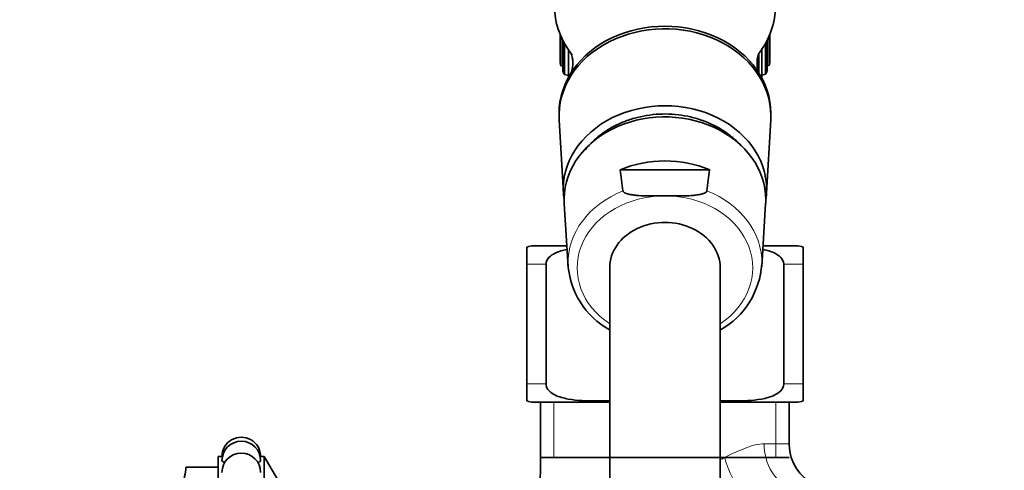
# Model space of a CAD drawing. Units: millimetres. Extents: x 0 to 1602, y 0 to 1763.
# Drawn here: x 195 to 302, y 1060 to 1109 of the extents above; entities that cross this region are included whole.
import ezdxf
from ezdxf import colors
from ezdxf.entities.mleader import LeaderData, LeaderLine
from ezdxf.math import Vec2, Vec3

# ---------------------------------------------------------------- set-up
doc = ezdxf.new("R2010")
doc.units = ezdxf.units.MM
doc.layers.add('DV2_Défaut', color=7, linetype='Continuous')
doc.layers.add('Défaut', color=7, linetype='Continuous')

# ---------------------------------------------------------------- blocks, each defined once
blk = doc.blocks.new('_DOT')
at = {"color": 0}
blk.add_line((0, 0), (-1, 0), dxfattribs=at)
at = {"color": 0, "const_width": 0.333}
blk.add_lwpolyline([(-0.1665, 0, 1), (0.1665, 0, 1)], format="xyb", close=True, dxfattribs=at)
blk = doc.blocks.new('SE1')
at = {"layer": 'DV2_Défaut', "color": 7, "linetype": 'Continuous', "lineweight": 35}
for p, q in [((253.83, 1106.91), (253.83, 1104.51)), ((253.84, 1103.91), (253.84, 1106.9)), ((253.91, 1106.73), (253.91, 1103.52)), ((276.54, 1103.56), (276.54, 1106.75)), ((276.6, 1106.91), (276.6, 1103.95)), ((254.12, 1102.93), (254.12, 1106.27)), ((254.33, 1105.88), (254.33, 1102.55)), ((276.13, 1102.59), (276.13, 1105.93)), ((276.33, 1106.31), (276.33, 1102.97)), ((253.83, 1104.51), (253.84, 1104.51)), ((254.74, 1102.25), (254.74, 1105.22)), ((275.4, 1102.75), (275.4, 1104.8)), ((275.73, 1105.26), (275.73, 1102.19)), ((253.91, 1103.52), (254.12, 1103.45)), ((276.33, 1103.48), (276.54, 1103.56)), ((254.33, 1102.55), (254.74, 1102.46)), ((275.73, 1102.48), (276.13, 1102.59)), ((253.72, 1098.35), (253.72, 1098.07)), ((276.72, 1098.07), (276.72, 1098.35)), ((253.73, 1097.62), (254.19, 1089.67)), ((276.25, 1089.67), (276.71, 1097.62)), ((270.08, 1092.21), (260.36, 1092.21)), ((254.28, 1088.51), (254.7, 1081.67)), ((264.42, 1089.36), (266.02, 1089.36)), ((275.74, 1081.67), (276.15, 1088.51)), ((250.22, 1081.94), (250.22, 1083.79)), ((254.56, 1083.94), (250.97, 1083.94)), ((279.47, 1083.94), (275.88, 1083.94)), ((280.22, 1083.79), (280.22, 1081.94)), ((250.22, 1068.94), (250.22, 1081.94)), ((252.31, 1068.94), (252.31, 1081.94)), ((259.22, 1081.55), (259.22, 1053.08)), ((271.22, 1053.08), (271.22, 1081.55)), ((278.13, 1068.94), (278.13, 1081.94)), ((280.22, 1068.94), (280.22, 1081.94)), ((250.22, 1068.94), (250.22, 1067.09)), ((280.22, 1068.94), (280.22, 1067.09)), ((259.22, 1066.94), (250.97, 1066.94)), ((251.72, 1066.94), (251.72, 1060.94)), ((279.47, 1066.94), (271.22, 1066.94)), ((278.72, 1062.44), (278.72, 1066.94)), ((216.72, 1003.84), (216.72, 1061.04)), ((217.12, 1061.04), (216.72, 1061.04)), ((221.72, 1061.04), (221.32, 1061.04)), ((221.72, 1003.84), (221.72, 1061.04)), ((228.89, 1048.84), (221.72, 1061.04)), ((251.72, 1060.94), (278.72, 1060.94)), ((213.22, 1059.89), (216.72, 1059.89))]:
    blk.add_line(p, q, dxfattribs=at)
at = {"layer": 'DV2_Défaut', "color": 7, "linetype": 'Continuous', "lineweight": 18}
for p, q in [((250.22, 1081.94), (252.31, 1081.94)), ((278.13, 1081.94), (280.22, 1081.94)), ((250.22, 1068.94), (252.31, 1068.94)), ((278.13, 1068.94), (280.22, 1068.94)), ((253.16, 1066.94), (253.16, 1060.94)), ((277.28, 1066.94), (277.28, 1060.94)), ((275.99, 1062.44), (278.72, 1062.44)), ((251.72, 1060.94), (259.22, 1060.94)), ((271.22, 1060.94), (271.68, 1060.94))]:
    blk.add_line(p, q, dxfattribs=at)
at = {"layer": 'DV2_Défaut', "color": 7, "linetype": 'Continuous', "lineweight": 35}
for centre, radius, start, end in [((580.92, 1134.77), 323.38, 187.5622, 187.973), ((-50.49, 1134.77), 323.38, 352.027, 352.4378), ((250.97, 1081.94), 2, 90, 112.0354), ((279.47, 1081.94), 2, 68.0001, 90), ((263.59, 1082.57), 8.92, 184.1181, 240.4553), ((266.84, 1082.54), 8.91, 299.7608, 356.3813), ((250.97, 1068.94), 2, 248.0001, 270), ((279.47, 1068.94), 2, 270, 292.0354), ((219.22, 1061.04), 2.1, 359.8752, 180), ((219.22, 1060.61), 2.1, 0.0284, 180), ((283.72, 1062.44), 5, 180, 270), ((219.22, 1059.32), 2.1, 0.0517, 180), ((211.76, 1060.94), 39.96, 351.4577, 0), ((204.67, 1060.6), 8.57, 341.7365, 355.2195)]:
    blk.add_arc(centre, radius, start, end, dxfattribs=at)
for centre, major_axis, ratio, start_param, end_param in [((265.22, 1110.03), (12, 0), 0.821991, 0, 3.716244), ((265.22, 1110.03), (12, 0), 0.821991, 5.727695, 6.283185), ((265.22, 1098.07), (11.5, 0), 0.821991, 0, 3.188782), ((265.22, 1098.07), (11.5, 0), 0.821991, 0, 3.188782), ((265.22, 1098.35), (11.5, 0), 0.821991, 0, 3.141593), ((265.22, 1104.23), (-11.4, 0), 0.5, 0.056075, 0.125463), ((265.22, 1104.23), (11.4, 0), 0.5, 6.164727, 6.234115), ((265.22, 1104.23), (-11.4, 0), 0.5, 0.230608, 0.299996), ((265.22, 1104.23), (11.4, 0), 0.5, -0.292991, -0.223603), ((265.22, 1090.09), (11.04, 0), 0.821991, 0, 3.27238), ((265.22, 1088.95), (10.95, 0), 0.821991, 0, 3.191384), ((265.22, 1098.07), (11.5, 0), 0.821991, 6.235996, 6.283185), ((265.22, 1098.07), (11.5, 0), 0.821991, 6.235996, 6.283185), ((265.22, 1084.4), (10.67, 0), 0.821991, 1.097664, 2.043929), ((265.22, 1090.09), (11.04, 0), 0.821991, 6.152398, 6.283185), ((265.22, 1088.95), (10.95, 0), 0.821991, 6.233394, 6.283185), ((265.22, 1081.55), (6, 0), 0.821991, 0, 3.141593), ((265.22, 1082.1), (10.53, 0), 0.821991, 3.162538, 3.191384), ((265.22, 1082.1), (-10.53, 0), 0.821991, 3.091801, 3.12615)]:
    blk.add_ellipse(centre, major_axis=major_axis, ratio=ratio, start_param=start_param, end_param=end_param, dxfattribs=at)
at = {"layer": 'DV2_Défaut', "color": 7, "linetype": 'Continuous', "lineweight": 18}
for centre, major_axis, ratio, start_param, end_param in [((265.22, 1082.1), (10.53, 0), 0.821991, 2.01744, 3.162538), ((265.22, 1082.1), (-10.53, 0), 0.821991, 3.12615, 4.265746), ((265.22, 1081.55), (9.53, 0), 0.821991, 1.655136, 4.031693), ((265.22, 1081.55), (-9.53, 0), 0.821991, 2.251492, 4.628049), ((279.98, 1062.44), (0, 5), 0.797932, 1.570796, 3.141593), ((274.08, 1060.94), (-1.68, 4.71), 0.456815, 1.409075, 2.376509)]:
    blk.add_ellipse(centre, major_axis=major_axis, ratio=ratio, start_param=start_param, end_param=end_param, dxfattribs=at)
at = {"layer": 'DV2_Défaut', "color": 7, "linetype": 'Continuous', "lineweight": 35}
for points, knots in [([(255.02, 1104.85), (255.02, 1104.85), (255.02, 1104.84), (255.07, 1104.73), (255.16, 1104.44), (255.23, 1103.96), (255.21, 1103.4), (255.12, 1102.97), (255.04, 1102.76), (255.02, 1102.71), (255.02, 1102.71)], [0, 0, 0, 0, 0.034326, 0.150179, 0.281561, 0.435891, 0.628726, 0.778946, 0.906223, 1, 1, 1, 1]), ([(275.42, 1102.71), (275.42, 1102.71), (275.4, 1102.75), (275.33, 1102.92), (275.24, 1103.29), (275.2, 1103.82), (275.26, 1104.35), (275.35, 1104.7), (275.41, 1104.83), (275.42, 1104.85), (275.42, 1104.85)], [0, 0, 0, 0, 0.0765394, 0.1978021, 0.3368962, 0.50355, 0.6930473, 0.8325553, 0.9526215, 1, 1, 1, 1]), ([(273.54, 1094.76), (273.49, 1094.82), (273.16, 1095.19), (272.48, 1095.82), (271.43, 1096.57), (270.27, 1097.2), (269.02, 1097.69), (267.7, 1098.04), (266.34, 1098.24), (264.95, 1098.29), (263.57, 1098.18), (262.22, 1097.92), (260.92, 1097.51), (259.7, 1096.96), (258.57, 1096.28), (257.56, 1095.48), (256.92, 1094.81), (256.61, 1094.43), (256.56, 1094.37)], [0, 0, 0, 0, 0.013403, 0.082289, 0.151416, 0.220731, 0.290181, 0.359722, 0.429323, 0.498967, 0.568646, 0.638357, 0.708092, 0.777839, 0.847571, 0.917242, 0.986789, 1, 1, 1, 1]), ([(260.67, 1089.91), (260.68, 1089.86), (260.71, 1089.81), (260.81, 1089.73), (260.87, 1089.7), (261.07, 1089.61), (261.23, 1089.56), (261.55, 1089.49), (261.71, 1089.47), (262.05, 1089.43), (262.21, 1089.41), (262.72, 1089.38), (263.06, 1089.37), (263.74, 1089.36), (264.08, 1089.36), (264.42, 1089.36)], [0, 0, 0, 0, 0.0625, 0.0625, 0.125, 0.125, 0.25, 0.25, 0.375, 0.375, 0.5, 0.5, 0.75, 0.75, 1, 1, 1, 1]), ([(269.77, 1089.91), (269.76, 1089.86), (269.73, 1089.81), (269.63, 1089.73), (269.57, 1089.7), (269.37, 1089.61), (269.21, 1089.56), (268.89, 1089.49), (268.72, 1089.47), (268.39, 1089.43), (268.22, 1089.41), (267.72, 1089.38), (267.38, 1089.37), (266.7, 1089.36), (266.36, 1089.36), (266.02, 1089.36)], [0, 0, 0, 0, 0.0625, 0.0625, 0.125, 0.125, 0.25, 0.25, 0.375, 0.375, 0.5, 0.5, 0.75, 0.75, 1, 1, 1, 1]), ([(252.31, 1081.94), (252.31, 1082.24), (252.46, 1082.5), (252.84, 1082.89), (253.06, 1083.03), (253.71, 1083.35), (254.14, 1083.47), (254.58, 1083.55)], [0, 0, 0, 0, 0.265127, 0.265127, 0.530255, 0.530255, 1, 1, 1, 1]), ([(275.85, 1083.56), (276.3, 1083.47), (276.74, 1083.35), (277.39, 1083.02), (277.61, 1082.88), (277.98, 1082.5), (278.13, 1082.23), (278.13, 1081.94)], [0, 0, 0, 0, 0.475129, 0.475129, 0.737565, 0.737565, 1, 1, 1, 1]), ([(259.22, 1067.13), (258.72, 1067.1), (258.21, 1067.09), (256.71, 1067.09), (255.71, 1067.12), (254.23, 1067.39), (253.74, 1067.51), (253.05, 1067.86), (252.83, 1068), (252.46, 1068.38), (252.31, 1068.65), (252.31, 1068.94)], [0, 0, 0, 0, 0.201494, 0.201494, 0.600747, 0.600747, 0.800373, 0.800373, 0.900187, 0.900187, 1, 1, 1, 1]), ([(278.13, 1068.94), (278.13, 1068.64), (277.98, 1068.38), (277.6, 1067.99), (277.37, 1067.85), (276.68, 1067.51), (276.18, 1067.38), (274.71, 1067.12), (273.71, 1067.09), (272.21, 1067.09), (271.71, 1067.1), (271.22, 1067.13)], [0, 0, 0, 0, 0.100081, 0.100081, 0.200163, 0.200163, 0.400326, 0.400326, 0.800651, 0.800651, 1, 1, 1, 1]), ([(217.45, 1060.39), (217.24, 1060.46), (217.12, 1060.54), (217.12, 1060.61), (217.12, 1060.61), (217.12, 1060.61)], [0, 0, 0, 0, 0.99754, 0.99754, 1, 1, 1, 1]), ([(221.32, 1060.61), (221.32, 1060.61), (221.32, 1060.61), (221.32, 1060.54), (221.21, 1060.46), (221.01, 1060.4)], [0, 0, 0, 0, 0.0013314, 0.0013314, 1, 1, 1, 1])]:
    blk.add_open_spline(points, degree=3, knots=knots, dxfattribs=at)
at = {"layer": 'DV2_Défaut', "color": 7, "linetype": 'Continuous', "lineweight": 18}
blk.add_open_spline([(271.68, 1060.94), (272.49, 1061.34), (273.25, 1061.7), (274.15, 1062.04), (274.33, 1062.1), (274.68, 1062.22), (274.86, 1062.27), (275.37, 1062.39), (275.69, 1062.44), (275.99, 1062.44)], degree=3, knots=[0, 0, 0, 0, 0.5, 0.5, 0.625, 0.625, 0.75, 0.75, 1, 1, 1, 1], dxfattribs=at)
blk.add_open_spline([(271.22, 1060.68), (271.38, 1060.77), (271.53, 1060.86), (271.68, 1060.94)], degree=3, dxfattribs=at)

msp = doc.modelspace()

# ---------------------------------------------------------------- block references
at = {"layer": 'Défaut'}
msp.add_blockref('SE1', (0, 0), dxfattribs=at)

# ---------------------------------------------------------------- leaders
at = {"layer": 'Défaut', "color": 7, "linetype": 'Continuous', "lineweight": 18}
ml = msp.add_multileader_mtext('Standard', dxfattribs=at)
ml.set_content('{\\pxsm0.9;\\fSolid Edge ISO|b1||i0||c0|p34;\\W1.;19/10/2016\\P}', color=256)
ml.set_leader_properties()
ml.set_arrow_properties(name='DOT')
ml.build(insert=Vec2(0, 0))
ml.multileader.update_dxf_attribs({"leader_type": 0, "dogleg_length": 0, "arrow_head_size": 12})
ctx = ml.context
ctx.base_point, ctx.char_height, ctx.arrow_head_size, ctx.landing_gap_size = Vec3(1174.1, 1755.7), 12, 12, 4.2
notes = []
notes.append((ctx, [(0, (0, 0, 0), (0, 0), (1, 0), 1, [])]))
ctx.mtext.insert = Vec3(1176.1, 1761.82)
ml = msp.add_multileader_mtext('Standard', dxfattribs=at)
ml.set_content('{\\pxsm0.9;\\fArial|b1||i0||c0|p34;\\W1.;13G/US\\P}', color=256)
ml.set_leader_properties()
ml.set_arrow_properties(name='DOT')
ml.build(insert=Vec2(0, 0))
ml.multileader.update_dxf_attribs({"leader_type": 0, "dogleg_length": 0, "arrow_head_size": 12})
ctx = ml.context
ctx.base_point, ctx.char_height, ctx.arrow_head_size, ctx.landing_gap_size = Vec3(454.98, 1755.52), 12, 12, 4.2
notes.append((ctx, [(0, (0, 0, 0), (0, 0), (1, 0), 1, [])]))
ctx.mtext.insert = Vec3(456.98, 1761.64)
for ctx, leaders in notes:
    for number, flags, end, landing, length, lines in leaders:
        leader = LeaderData()
        leader.index, (leader.has_last_leader_line, leader.has_dogleg_vector, leader.attachment_direction) = number, flags
        leader.last_leader_point, leader.dogleg_vector, leader.dogleg_length = Vec3(end), Vec3(landing), length
        for number, points, colour, breaks in lines:
            line = LeaderLine()
            line.index, line.vertices, line.color, line.breaks = number, Vec3.list(points), colors.encode_raw_color(colour), breaks
            leader.lines.append(line)
        ctx.leaders.append(leader)

doc.saveas('drawing.dxf')
